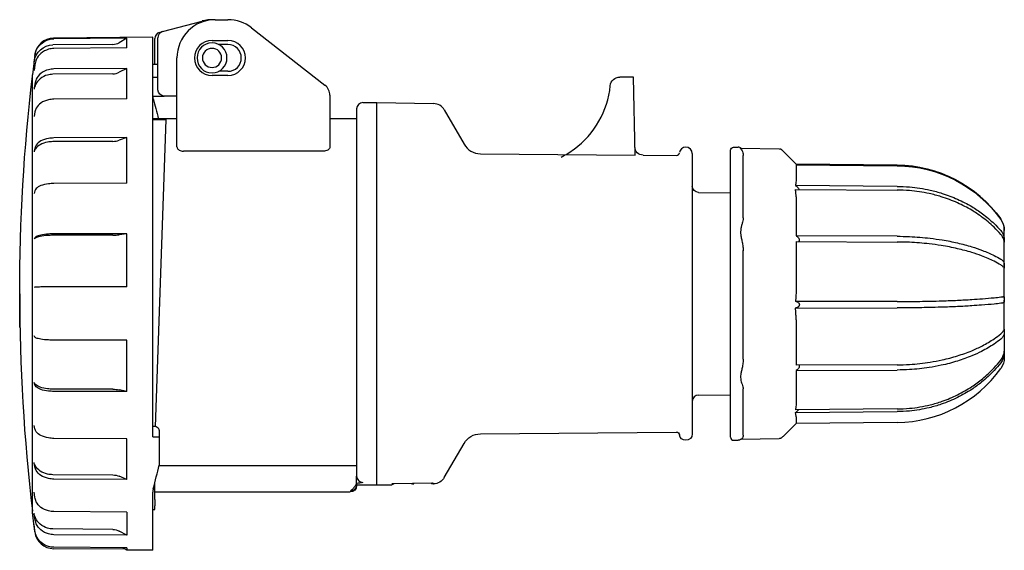
# Model space of a CAD drawing. Units: millimetres. Extents: x -40 to 1196, y -180 to 56.
# Drawn here: x 1041 to 1196, y -180 to -97 of the extents above; entities that cross this region are included whole.
import ezdxf

# ---------------------------------------------------------------- set-up
doc = ezdxf.new("R2010")
doc.units = ezdxf.units.MM

msp = doc.modelspace()

# ---------------------------------------------------------------- linework, layer by layer
at = {"color": 2, "linetype": 'Continuous'}
for p, q in [((1063.78, -98.95), (1069.99, -97.29)), ((1072.04, -97.08), (1074.04, -97.08)), ((1077.74, -98.36), (1089.27, -107.37)), ((1062.24, -99.83), (1046.68, -99.97)), ((1058.18, -99.99), (1046.68, -100.09)), ((1058.18, -99.99), (1056.97, -100.69)), ((1058.18, -101.52), (1058.18, -99.99)), ((1062.24, -162.53), (1062.24, -99.83)), ((1062.54, -104.08), (1062.54, -100.05)), ((1063.04, -108.08), (1063.04, -99.92)), ((1063.28, -99.09), (1063.78, -98.95)), ((1071.54, -100.33), (1074.04, -100.33)), ((1055.98, -100.96), (1046.56, -101.04)), ((1058.18, -101.52), (1046.68, -101.61)), ((1074.04, -100.98), (1072.6, -100.98)), ((1043.73, -102.6), (1043.34, -105.73)), ((1043.73, -102.72), (1043.61, -103.67)), ((1066.04, -117.04), (1066.04, -103.08)), ((1043.73, -104.14), (1043.61, -105.05)), ((1058.18, -104.73), (1046.68, -104.81)), ((1058.18, -104.73), (1056.97, -105.34)), ((1058.18, -109.48), (1058.18, -104.73)), ((1062.24, -104.08), (1063.04, -104.08)), ((1043.34, -174.43), (1043.34, -105.73)), ((1055.98, -105.58), (1046.56, -105.65)), ((1062.24, -106.08), (1063.04, -106.08)), ((1074.04, -105.83), (1071.54, -105.83)), ((1074.04, -105.18), (1072.6, -105.18)), ((1136.94, -106.08), (1135.57, -106.08)), ((1137.74, -106.08), (1136.94, -106.08)), ((1137.96, -118.32), (1137.74, -106.08)), ((1043.73, -107.13), (1043.61, -107.97)), ((1058.18, -109.48), (1046.68, -109.56)), ((1062.24, -109.08), (1064.04, -109.08)), ((1066.04, -109.08), (1064.04, -109.08)), ((1090.04, -108.95), (1090.04, -117.04)), ((1094.24, -111.08), (1094.24, -168.7)), ((1095.24, -110.08), (1097.44, -110.08)), ((1097.44, -170.08), (1097.44, -110.08)), ((1097.44, -110.08), (1106.31, -110.24)), ((1108.01, -111.24), (1111.11, -116.61)), ((1043.73, -111.56), (1043.61, -112.29)), ((1062.24, -112.58), (1066.04, -112.58)), ((1062.24, -112.75), (1064.35, -112.75)), ((1062.66, -160.94), (1064.35, -112.75)), ((1090.04, -112.58), (1094.24, -112.58)), ((1058.18, -115.58), (1046.68, -115.64)), ((1058.18, -115.58), (1056.97, -116)), ((1058.18, -122.74), (1058.18, -115.58)), ((1043.73, -117.24), (1043.61, -117.82)), ((1055.98, -116.17), (1046.56, -116.22)), ((1145.93, -117.08), (1145.94, -117.08)), ((1153.44, -117.08), (1154.14, -117.08)), ((1154.56, -117.25), (1160.61, -117.36)), ((1089.04, -117.72), (1067.04, -117.72)), ((1113.68, -118.11), (1137.96, -118.32)), ((1139.22, -118.33), (1144.44, -118.38)), ((1146.94, -118.08), (1146.94, -162.08)), ((1152.94, -117.67), (1152.94, -117.58)), ((1152.94, -162.58), (1152.94, -117.67)), ((1154.94, -128.17), (1154.94, -118.39)), ((1163.26, -119.75), (1161.3, -117.79)), ((1163.26, -119.75), (1163.26, -119.78)), ((1179.12, -119.89), (1163.26, -119.75)), ((1179.12, -119.92), (1163.26, -119.78)), ((1163.26, -119.78), (1163.34, -119.87)), ((1163.26, -119.87), (1179.12, -120.01)), ((1163.26, -119.87), (1163.26, -122.17)), ((1058.18, -122.74), (1046.68, -122.78)), ((1179.12, -123.24), (1163.16, -123.12)), ((1043.73, -123.92), (1043.61, -124.33)), ((1147.93, -124.19), (1152.94, -124.24)), ((1163.16, -123.7), (1179.12, -123.81)), ((1163.26, -124.86), (1163.26, -131.01)), ((1043.73, -131.3), (1043.61, -131.53)), ((1055.98, -130.89), (1046.56, -130.91)), ((1058.18, -130.66), (1046.68, -130.69)), ((1058.18, -130.66), (1056.97, -130.83)), ((1058.18, -139), (1058.18, -130.66)), ((1179.12, -131.07), (1163.26, -131.01)), ((1195.94, -131.81), (1195.94, -130.14)), ((1163.26, -131.91), (1179.12, -131.97)), ((1163.26, -131.91), (1163.26, -139.47)), ((1195.94, -131.81), (1195.94, -131.97)), ((1195.94, -135.72), (1195.94, -131.97)), ((1154.94, -150.35), (1154.94, -133.32)), ((1041.39, -145.37), (1041.39, -134.8)), ((1195.94, -135.72), (1195.94, -135.97)), ((1195.94, -140.8), (1195.94, -135.97)), ((1043.73, -139.07), (1043.61, -139.1)), ((1058.18, -139), (1046.68, -139)), ((1179.12, -141.31), (1163.16, -141.32)), ((1195.94, -140.8), (1195.94, -141.07)), ((1195.94, -145.69), (1195.94, -141.07)), ((1163.16, -142.32), (1179.12, -142.31)), ((1163.26, -144.15), (1163.26, -151.31)), ((1043.73, -146.88), (1043.61, -146.71)), ((1195.94, -145.69), (1195.94, -145.91)), ((1195.94, -145.91), (1195.94, -149.07)), ((1058.18, -147.38), (1046.68, -147.36)), ((1058.18, -155.44), (1058.18, -147.38)), ((1195.94, -149.07), (1195.94, -149.19)), ((1195.94, -149.19), (1195.94, -150.08)), ((1179.12, -151.23), (1163.26, -151.31)), ((1163.26, -152.13), (1179.12, -152.05)), ((1163.26, -152.13), (1163.26, -157.38)), ((1043.73, -154.4), (1043.61, -154.03)), ((1055.98, -155.07), (1046.56, -155.04)), ((1058.18, -155.44), (1046.68, -155.4)), ((1058.18, -155.44), (1056.97, -155.17)), ((1147.93, -155.98), (1152.94, -155.93)), ((1154.94, -162.26), (1154.94, -155.02)), ((1179.12, -158.16), (1163.16, -158.28)), ((1163.16, -158.71), (1179.12, -158.58)), ((1043.73, -161.29), (1043.61, -160.75)), ((1163.26, -160.42), (1161.3, -162.38)), ((1163.26, -159.37), (1163.26, -160.42)), ((1179.12, -160.28), (1163.26, -160.42)), ((1062.24, -160.88), (1062.25, -160.88)), ((1063.24, -161.49), (1063.24, -162.52)), ((1113.68, -162.06), (1144.44, -161.79)), ((1058.18, -162.83), (1046.68, -162.78)), ((1058.18, -169.23), (1058.18, -162.83)), ((1062.24, -162.53), (1063.24, -162.52)), ((1063.24, -162.52), (1063.24, -166.98)), ((1108.01, -168.93), (1111.11, -163.56)), ((1145.93, -163.08), (1145.94, -163.08)), ((1153.44, -163.08), (1154.14, -163.08)), ((1154.63, -162.92), (1160.61, -162.81)), ((1161.3, -162.38), (1161.3, -162.38)), ((1043.73, -167.25), (1043.61, -166.56)), ((1055.98, -168.53), (1046.56, -168.47)), ((1063.23, -167.03), (1093.24, -167.03)), ((1093.24, -167.03), (1094.24, -167.03)), ((1058.18, -169.23), (1046.68, -169.16)), ((1058.18, -169.23), (1056.97, -168.72)), ((1062.54, -172.38), (1062.54, -169.81)), ((1094.24, -169.86), (1094.24, -168.7)), ((1094.24, -169.86), (1094.24, -170.07)), ((1097.44, -170.08), (1099.75, -170.04)), ((1106.21, -169.81), (1099.8, -169.92)), ((1103.24, -169.91), (1103.24, -169.86)), ((1106.25, -169.93), (1106.31, -169.93)), ((1043.73, -172.02), (1043.61, -171.21)), ((1062.24, -180.33), (1062.24, -171.22)), ((1062.54, -171.18), (1093.24, -171.18)), ((1094.24, -170.18), (1094.24, -170.07)), ((1094.24, -170.08), (1097.44, -170.08)), ((1062.54, -172.38), (1062.54, -173.37)), ((1043.61, -176.61), (1043.34, -174.43)), ((1043.73, -175.4), (1043.61, -174.51)), ((1058.18, -174.35), (1046.68, -174.27)), ((1058.18, -174.35), (1058.18, -177.98)), ((1062.24, -173.93), (1062.54, -173.93)), ((1062.54, -173.93), (1062.54, -173.37)), ((1043.73, -177.24), (1043.61, -176.3)), ((1043.73, -177.45), (1043.66, -176.89)), ((1055.98, -177.07), (1046.56, -176.99)), ((1058.18, -177.98), (1056.97, -177.32)), ((1058.18, -177.98), (1046.68, -177.89)), ((1058.18, -179.95), (1046.68, -179.85)), ((1057.97, -180.18), (1046.68, -180.08)), ((1058.18, -180.3), (1057.57, -179.95)), ((1058.18, -179.95), (1058.18, -180.3)), ((1062.24, -180.33), (1058.18, -180.3))]:
    msp.add_line(p, q, dxfattribs=at)
at = {"color": 2, "linetype": 'Continuous', "extrusion": (0, 0, -1)}
for radius in [2.35, 1.5]:
    msp.add_circle((-1071.54, -103.08), radius, dxfattribs=at)
at = {"color": 2, "linetype": 'Continuous'}
for centre, radius, start, end in [((1072.04, -103.08), 6, 90, 180), ((1071.54, -103.08), 6, 87.612, 105), ((1074.04, -103.08), 6, 52, 90), ((1046.7, -102.97), 3, 90.5018, 172.9982), ((1063.54, -100.05), 1, 105, 180), ((1064.04, -99.92), 1, 105, 180), ((1071.54, -103.08), 2.75, 90, 270), ((1074.04, -103.08), 2.75, 270, 90), ((1055.97, -98.95), 2.01, 270.4976, 299.9147), ((1074.04, -103.08), 2.1, 270, 90), ((1055.97, -103.36), 2.21, 270.2921, 296.6675), ((1088.04, -108.95), 2, 0, 52), ((1120.14, -106.08), 14, 306.0485, 354.4466), ((1095.24, -111.08), 1, 90, 180), ((1106.28, -112.24), 2, 30.0023, 88.9977), ((1055.98, -113.13), 3.04, 270.0028, 288.8648), ((1113.71, -115.11), 3, 210.0006, 269.4994), ((1120.14, -106.08), 14, 296.2742, 306.0478), ((1145.93, -118.08), 1, 90.0005, 172.1681), ((1145.94, -118.08), 1, 0, 90), ((1154.14, -117.88), 0.8, 52.1182, 90), ((1144.44, -117.88), 0.5, 269.5, 352.1688), ((1178.95, -140.14), 20.22, 35.632, 89.531), ((1192.94, -130.09), 3, 0, 35.516), ((1192.95, -130.1), 2.99, 359.6617, 35.568), ((1055.99, -123.3), 7.59, 269.9348, 277.3747), ((1333.34, -140.08), 292, 180, 186.7098), ((1178.94, -140.08), 20.2, 270.5, 324.484), ((1147.94, -156.98), 1, 90.5, 180), ((1163.05, -158.25), 0.468, 282.7907, 315.0421), ((1153.44, -162.58), 0.5, 180, 270), ((938.21, -137.53), 128.45, 345.0557, 346.7478), ((1111.35, -82.04), 88.24, 264.4545, 264.7261), ((1064.42, -171.23), 2.18, 164.8164, 179.8416), ((1046.7, -177.08), 3, 187.0993, 269.5726)]:
    msp.add_arc(centre, radius, start, end, dxfattribs=at)
at = {"color": 2, "linetype": 'Continuous', "extrusion": (0, 0, -1)}
for centre, radius, start, end in [((-1046.7, -103.09), 3, 7.0993, 89.5726), ((-1046.58, -104.04), 3, 7.0993, 89.5726), ((-1333.34, -140.08), 292, 0, 6.7098), ((-1135.57, -107.58), 1.5, 5.5534, 90), ((-1064.04, -108.08), 1, 270, 0), ((-1064.46, -108.93), 2.21, 344.8923, 356.0875), ((-941.79, -141.71), 124.76, 165.0405, 166.497), ((-1139.23, -117.03), 1.3, 270.5008, 358.9019), ((-1153.44, -117.58), 0.5, 0, 90), ((-1154.55, -117.27), 0.0201, 4.5092, 106.0094), ((-1153.3, -118.39), 1.64, 171.7113, 180.1015), ((-1178.94, -140.08), 20.2, 90.5, 144.484), ((-1178.95, -140.22), 20.22, 90.469, 144.368), ((-1147.94, -123.19), 1, 270.5, 0), ((-1163.07, -123.58), 0.462, 101.185, 133.3534), ((-1153.31, -128.17), 1.63, 179.8897, 188.3142), ((-1192.97, -130.18), 2.97, 144.3177, 179.2409), ((-1150, -133.32), 4.94, 175.2206, 180.0673), ((-1163.3, -141.82), 0.501, 92.3409, 100.0729), ((-1150, -150.35), 4.94, 179.933, 184.7785), ((-1192.94, -150.08), 3, 180, 215.516), ((-1055.99, -159.78), 4.71, 89.9257, 101.9619), ((-1154.04, -155.01), 0.904, 168.8102, 180.1336), ((-1113.71, -165.06), 3, 30.0006, 89.4994), ((-1144.44, -162.29), 0.5, 89.5, 172.1688), ((-1145.93, -162.08), 1, 270, 352.1688), ((-1145.94, -162.08), 1, 180, 270), ((-1154.03, -162.27), 0.912, 179.8837, 191.139), ((-1154.14, -162.28), 0.8, 208.8354, 270), ((-1055.98, -171.13), 2.61, 90.0971, 112.2578), ((-1091.14, -149.13), 20.96, 258.7045, 261.4792), ((-1099.74, -169.54), 0.5, 227.7649, 269), ((-1099.79, -169.43), 0.487, 263.6713, 274.3389), ((-1106.24, -169.43), 0.5, 269, 310.3102), ((-1106.2, -169.32), 0.49, 263.651, 274.342), ((-1106.28, -167.93), 2, 210.0023, 268.9977), ((-1093.24, -170.18), 1, 180, 270), ((-1046.59, -176.25), 3, 343.7071, 352.9938), ((-1055.97, -179.16), 2.09, 90.396, 118.421)]:
    msp.add_arc(centre, radius, start, end, dxfattribs=at)
at = {"color": 2, "linetype": 'Continuous'}
msp.add_ellipse((1095.24, -168.7), major_axis=(-1, 0), ratio=0.986743, start_param=0, end_param=1.570796, dxfattribs=at)
at = {"color": 2, "linetype": 'Continuous', "extrusion": (0, 0, -1)}
msp.add_ellipse((1093.24, -170.07), major_axis=(1, 0), ratio=0.974828, start_param=6.283185, end_param=7.853982, dxfattribs=at)
at = {"color": 2, "linetype": 'Continuous'}
for points, knots in [([(1046.68, -101.61), (1046.4, -101.61), (1045.67, -101.72), (1044.63, -102.28), (1043.95, -103.21), (1043.76, -103.88), (1043.73, -104.14)], [0, 0, 0, 0, 0.843265, 2.193245, 3.486976, 4.319625, 4.319625, 4.319625, 4.319625]), ([(1046.68, -104.81), (1046.4, -104.82), (1045.67, -104.91), (1044.63, -105.43), (1043.95, -106.28), (1043.76, -106.89), (1043.73, -107.13)], [0, 0, 0, 0, 0.843265, 2.193245, 3.486976, 4.319625, 4.319625, 4.319625, 4.319625]), ([(1046.56, -105.65), (1046.28, -105.65), (1045.55, -105.75), (1044.51, -106.27), (1043.83, -107.12), (1043.64, -107.73), (1043.61, -107.97)], [0, 0, 0, 0, 0.843265, 2.193245, 3.486976, 4.319625, 4.319625, 4.319625, 4.319625]), ([(1046.68, -109.56), (1046.4, -109.56), (1045.67, -109.64), (1044.63, -110.09), (1043.95, -110.83), (1043.76, -111.35), (1043.73, -111.56)], [0, 0, 0, 0, 0.843265, 2.193245, 3.486976, 4.319625, 4.319625, 4.319625, 4.319625]), ([(1046.68, -115.64), (1046.4, -115.64), (1045.67, -115.71), (1044.63, -116.06), (1043.95, -116.65), (1043.76, -117.07), (1043.73, -117.24)], [0, 0, 0, 0, 0.843265, 2.193245, 3.486976, 4.319625, 4.319625, 4.319625, 4.319625]), ([(1046.56, -116.22), (1046.28, -116.22), (1045.55, -116.28), (1044.51, -116.64), (1043.83, -117.23), (1043.64, -117.65), (1043.61, -117.82)], [0, 0, 0, 0, 0.843265, 2.193245, 3.486976, 4.319625, 4.319625, 4.319625, 4.319625]), ([(1066.04, -117.04), (1066.04, -117.09), (1066.06, -117.2), (1066.17, -117.38), (1066.38, -117.56), (1066.68, -117.69), (1066.93, -117.72), (1067.04, -117.72)], [0, 0, 0, 0, 0.274268, 0.642311, 0.989378, 1.406532, 1.738309, 1.738309, 1.738309, 1.738309]), ([(1090.04, -117.04), (1090.04, -117.08), (1090.02, -117.2), (1089.92, -117.38), (1089.71, -117.56), (1089.41, -117.69), (1089.15, -117.72), (1089.04, -117.72)], [0, 0, 0, 0, 0.269506, 0.637711, 0.985201, 1.403193, 1.738309, 1.738309, 1.738309, 1.738309]), ([(1154.53, -117.27), (1154.53, -117.29), (1154.57, -117.35), (1154.7, -117.51), (1154.84, -117.78), (1154.91, -118.01), (1154.93, -118.15)], [0, 0, 0, 0, 0.573032, 1.241206, 1.909389, 2.634764, 2.634764, 2.634764, 2.634764]), ([(1161.3, -117.79), (1161.23, -117.72), (1161.14, -117.64), (1161.03, -117.54), (1160.96, -117.48), (1160.88, -117.43), (1160.8, -117.39), (1160.71, -117.37), (1160.65, -117.36), (1160.62, -117.36)], [0, 0, 0, 0, 0.555046, 0.853967, 1.158589, 1.392738, 1.538937, 1.647544, 1.765518, 1.765518, 1.765518, 1.765518]), ([(1046.68, -122.78), (1046.4, -122.78), (1045.67, -122.83), (1044.63, -123.08), (1043.95, -123.5), (1043.76, -123.8), (1043.73, -123.92)], [0, 0, 0, 0, 0.843265, 2.193245, 3.486976, 4.319625, 4.319625, 4.319625, 4.319625]), ([(1163.25, -122.17), (1163.25, -122.3), (1163.24, -122.51), (1163.2, -122.83), (1163.17, -123.02), (1163.16, -123.12)], [0, 0, 0, 0, 0.779734, 1.302815, 1.85288, 1.85288, 1.85288, 1.85288]), ([(1163.73, -123.7), (1163.72, -123.67), (1163.68, -123.6), (1163.57, -123.44), (1163.46, -123.31), (1163.38, -123.24)], [0.9438074, 0.9438074, 0.9438074, 0.9438074, 1.0621395, 1.2116739, 1.5406246, 1.5406246, 1.5406246, 1.5406246]), ([(1179.12, -123.24), (1179.76, -123.24), (1181.51, -123.32), (1183.89, -123.69), (1186.41, -124.37), (1188.62, -125.21), (1190.72, -126.3), (1192.65, -127.58), (1194.16, -128.86), (1195.06, -129.8), (1195.38, -130.18)], [0, 0, 0, 0, 1.932599, 5.244847, 7.23198, 9.881488, 12.531079, 14.683804, 17.333305, 19.035147, 19.035147, 19.035147, 19.035147]), ([(1163.25, -124.86), (1163.25, -124.69), (1163.24, -124.4), (1163.2, -124.02), (1163.17, -123.8), (1163.16, -123.7)], [0, 0, 0, 0, 0.779736, 1.302818, 1.852877, 1.852877, 1.852877, 1.852877]), ([(1195.38, -130.76), (1195.06, -130.38), (1194.13, -129.4), (1192.61, -128.13), (1190.68, -126.85), (1188.57, -125.75), (1186.31, -124.91), (1183.78, -124.24), (1181.46, -123.89), (1179.76, -123.81), (1179.12, -123.81)], [0, 0, 0, 0, 1.701842, 4.516923, 6.504068, 9.153659, 11.968763, 13.955893, 17.102548, 19.035147, 19.035147, 19.035147, 19.035147]), ([(1154.93, -128.41), (1154.9, -128.55), (1154.83, -128.84), (1154.7, -129.32), (1154.57, -129.82), (1154.52, -130.33), (1154.56, -130.88), (1154.68, -131.48), (1154.83, -132.16), (1154.9, -132.65), (1154.93, -132.9)], [0, 0, 0, 0, 0.742623, 1.414975, 2.010766, 2.618398, 3.149669, 3.806316, 4.487951, 5.269533, 5.269533, 5.269533, 5.269533]), ([(1046.56, -130.91), (1046.28, -130.91), (1045.55, -130.94), (1044.51, -131.07), (1043.83, -131.3), (1043.64, -131.46), (1043.61, -131.53)], [0, 0, 0, 0, 0.843265, 2.193245, 3.486976, 4.319625, 4.319625, 4.319625, 4.319625]), ([(1046.68, -130.69), (1046.4, -130.69), (1045.67, -130.71), (1044.63, -130.85), (1043.95, -131.08), (1043.76, -131.24), (1043.73, -131.3)], [0, 0, 0, 0, 0.843265, 2.193245, 3.486976, 4.319625, 4.319625, 4.319625, 4.319625]), ([(1163.26, -131.01), (1163.34, -131.04), (1163.48, -131.13), (1163.64, -131.31), (1163.72, -131.47), (1163.77, -131.64), (1163.75, -131.79), (1163.69, -131.88), (1163.65, -131.91), (1163.64, -131.91)], [0, 0, 0, 0, 0.35721, 0.58236, 0.755, 0.897971, 1.091527, 1.27263, 1.335165, 1.335165, 1.335165, 1.335165]), ([(1179.12, -131.07), (1179.76, -131.07), (1181.51, -131.11), (1183.89, -131.3), (1186.41, -131.65), (1188.62, -132.09), (1190.72, -132.65), (1192.65, -133.31), (1194.16, -133.98), (1195.06, -134.46), (1195.38, -134.66)], [0, 0, 0, 0, 1.932599, 5.244847, 7.23198, 9.881488, 12.531079, 14.683804, 17.333305, 19.035147, 19.035147, 19.035147, 19.035147]), ([(1195.38, -130.18), (1195.46, -130.26), (1195.59, -130.44), (1195.75, -130.72), (1195.85, -131), (1195.9, -131.24), (1195.93, -131.44), (1195.94, -131.63), (1195.94, -131.76), (1195.94, -131.81)], [0, 0, 0, 0, 0.368456, 0.75597, 1.12526, 1.373578, 1.56491, 1.765083, 1.949204, 1.949204, 1.949204, 1.949204]), ([(1195.94, -131.97), (1195.94, -131.97), (1195.94, -131.95), (1195.93, -131.86), (1195.9, -131.73), (1195.85, -131.54), (1195.75, -131.29), (1195.59, -131.01), (1195.46, -130.84), (1195.38, -130.76)], [0, 0, 0, 0, 0.184121, 0.384294, 0.575627, 0.823945, 1.193235, 1.580749, 1.949204, 1.949204, 1.949204, 1.949204]), ([(1195.38, -135.56), (1195.06, -135.37), (1194.13, -134.86), (1192.61, -134.2), (1190.68, -133.54), (1188.57, -132.98), (1186.31, -132.54), (1183.78, -132.2), (1181.46, -132.01), (1179.76, -131.97), (1179.12, -131.97)], [0, 0, 0, 0, 1.701842, 4.516923, 6.504068, 9.153659, 11.968763, 13.955893, 17.102548, 19.035147, 19.035147, 19.035147, 19.035147]), ([(1195.38, -134.66), (1195.46, -134.7), (1195.59, -134.79), (1195.75, -134.94), (1195.85, -135.09), (1195.9, -135.25), (1195.93, -135.39), (1195.94, -135.54), (1195.94, -135.66), (1195.94, -135.72)], [0, 0, 0, 0, 0.368456, 0.75597, 1.12526, 1.373578, 1.56491, 1.765083, 1.949204, 1.949204, 1.949204, 1.949204]), ([(1195.94, -135.97), (1195.94, -135.99), (1195.94, -136.02), (1195.94, -136.05), (1195.93, -136.05), (1195.9, -136.02), (1195.84, -135.94), (1195.74, -135.83), (1195.59, -135.7), (1195.46, -135.61), (1195.38, -135.56)], [0, 0, 0, 0, 0.093287, 0.213835, 0.418305, 0.597324, 0.891389, 1.23484, 1.539424, 1.949192, 1.949192, 1.949192, 1.949192]), ([(1046.68, -139), (1046.4, -139), (1045.67, -139), (1044.63, -139.02), (1043.95, -139.04), (1043.76, -139.06), (1043.73, -139.07)], [0, 0, 0, 0, 0.843265, 2.193245, 3.486976, 4.319625, 4.319625, 4.319625, 4.319625]), ([(1163.25, -139.47), (1163.25, -139.73), (1163.24, -140.17), (1163.2, -140.78), (1163.17, -141.14), (1163.16, -141.32)], [0, 0, 0, 0, 0.779736, 1.302818, 1.852877, 1.852877, 1.852877, 1.852877]), ([(1179.12, -141.31), (1179.76, -141.31), (1181.51, -141.3), (1183.89, -141.26), (1186.41, -141.19), (1188.62, -141.11), (1190.72, -140.99), (1192.65, -140.86), (1194.16, -140.73), (1195.06, -140.63), (1195.38, -140.59)], [0, 0, 0, 0, 1.932599, 5.244847, 7.23198, 9.881488, 12.531079, 14.683804, 17.333305, 19.035147, 19.035147, 19.035147, 19.035147]), ([(1195.38, -140.59), (1195.46, -140.58), (1195.59, -140.56), (1195.74, -140.54), (1195.84, -140.53), (1195.9, -140.55), (1195.93, -140.59), (1195.94, -140.65), (1195.94, -140.72), (1195.94, -140.78), (1195.94, -140.8)], [0, 0, 0, 0, 0.409768, 0.714352, 1.057803, 1.351868, 1.530886, 1.735357, 1.855905, 1.949192, 1.949192, 1.949192, 1.949192]), ([(1163.38, -141.33), (1163.46, -141.35), (1163.57, -141.39), (1163.69, -141.53), (1163.75, -141.65), (1163.77, -141.79), (1163.74, -141.93), (1163.69, -142.05), (1163.57, -142.2), (1163.46, -142.26), (1163.38, -142.29)], [0, 0, 0, 0, 0.329703, 0.492847, 0.657534, 0.779722, 0.914318, 1.062139, 1.211674, 1.540625, 1.540625, 1.540625, 1.540625]), ([(1195.38, -141.58), (1195.06, -141.62), (1194.13, -141.73), (1192.61, -141.86), (1190.68, -141.99), (1188.57, -142.11), (1186.31, -142.19), (1183.78, -142.26), (1181.46, -142.3), (1179.76, -142.31), (1179.12, -142.31)], [0, 0, 0, 0, 1.701842, 4.516923, 6.504068, 9.153659, 11.968763, 13.955893, 17.102548, 19.035147, 19.035147, 19.035147, 19.035147]), ([(1195.94, -141.07), (1195.94, -141.1), (1195.94, -141.16), (1195.94, -141.26), (1195.93, -141.34), (1195.9, -141.42), (1195.84, -141.48), (1195.74, -141.53), (1195.59, -141.56), (1195.46, -141.57), (1195.38, -141.58)], [0, 0, 0, 0, 0.093287, 0.213835, 0.418305, 0.597324, 0.891389, 1.23484, 1.539424, 1.949192, 1.949192, 1.949192, 1.949192]), ([(1163.38, -142.29), (1163.36, -142.3), (1163.29, -142.31), (1163.21, -142.32), (1163.16, -142.32)], [0, 0, 0, 0, 0.1144407, 0.266442, 0.266442, 0.266442, 0.266442]), ([(1163.25, -144.15), (1163.25, -143.89), (1163.24, -143.46), (1163.2, -142.86), (1163.17, -142.5), (1163.16, -142.32)], [0, 0, 0, 0, 0.779734, 1.302815, 1.85288, 1.85288, 1.85288, 1.85288]), ([(1179.12, -151.23), (1179.76, -151.23), (1181.51, -151.17), (1183.89, -150.91), (1186.41, -150.44), (1188.62, -149.85), (1190.72, -149.09), (1192.65, -148.2), (1194.16, -147.3), (1195.06, -146.65), (1195.38, -146.38)], [0, 0, 0, 0, 1.932599, 5.244847, 7.23198, 9.881488, 12.531079, 14.683804, 17.333305, 19.035147, 19.035147, 19.035147, 19.035147]), ([(1195.38, -146.38), (1195.46, -146.32), (1195.59, -146.2), (1195.74, -146.02), (1195.84, -145.87), (1195.9, -145.75), (1195.93, -145.67), (1195.94, -145.64), (1195.94, -145.65), (1195.94, -145.68), (1195.94, -145.69)], [0, 0, 0, 0, 0.409768, 0.714352, 1.057803, 1.351868, 1.530886, 1.735357, 1.855905, 1.949192, 1.949192, 1.949192, 1.949192]), ([(1195.94, -145.91), (1195.94, -145.94), (1195.94, -146.01), (1195.94, -146.15), (1195.93, -146.29), (1195.9, -146.47), (1195.84, -146.65), (1195.74, -146.83), (1195.59, -147.02), (1195.46, -147.14), (1195.38, -147.2)], [0, 0, 0, 0, 0.092937, 0.213066, 0.417139, 0.595691, 0.888933, 1.232106, 1.537031, 1.949192, 1.949192, 1.949192, 1.949192]), ([(1046.68, -147.36), (1046.4, -147.36), (1045.67, -147.34), (1044.63, -147.23), (1043.95, -147.06), (1043.76, -146.93), (1043.73, -146.88)], [0, 0, 0, 0, 0.843265, 2.193245, 3.486976, 4.319625, 4.319625, 4.319625, 4.319625]), ([(1195.38, -147.2), (1195.06, -147.47), (1194.13, -148.15), (1192.61, -149.04), (1190.68, -149.93), (1188.57, -150.69), (1186.31, -151.28), (1183.78, -151.75), (1181.46, -151.99), (1179.76, -152.05), (1179.12, -152.05)], [0, 0, 0, 0, 1.701851, 4.516932, 6.504077, 9.153668, 11.968772, 13.955902, 17.102554, 19.035147, 19.035147, 19.035147, 19.035147]), ([(1195.38, -150.49), (1195.46, -150.39), (1195.59, -150.2), (1195.74, -149.91), (1195.84, -149.65), (1195.9, -149.43), (1195.93, -149.26), (1195.94, -149.15), (1195.94, -149.09), (1195.94, -149.08), (1195.94, -149.07)], [0, 0, 0, 0, 0.412161, 0.717086, 1.060259, 1.353502, 1.532053, 1.736127, 1.856255, 1.949192, 1.949192, 1.949192, 1.949192]), ([(1195.94, -149.19), (1195.94, -149.21), (1195.94, -149.28), (1195.94, -149.41), (1195.93, -149.58), (1195.9, -149.8), (1195.84, -150.06), (1195.74, -150.33), (1195.59, -150.63), (1195.46, -150.81), (1195.38, -150.91)], [0, 0, 0, 0, 0.092937, 0.213066, 0.417139, 0.595691, 0.888933, 1.232106, 1.537031, 1.949192, 1.949192, 1.949192, 1.949192]), ([(1154.93, -150.77), (1154.9, -151.02), (1154.83, -151.5), (1154.68, -152.16), (1154.56, -152.72), (1154.52, -153.23), (1154.57, -153.68), (1154.7, -154.11), (1154.83, -154.5), (1154.9, -154.73), (1154.93, -154.84)], [0, 0, 0, 0, 0.781581, 1.463217, 2.119863, 2.651135, 3.258766, 3.854558, 4.526909, 5.269533, 5.269533, 5.269533, 5.269533]), ([(1163.73, -151.31), (1163.74, -151.33), (1163.77, -151.4), (1163.75, -151.55), (1163.67, -151.72), (1163.51, -151.94), (1163.36, -152.07), (1163.26, -152.13)], [0.768242, 0.768242, 0.768242, 0.768242, 0.897971, 1.091527, 1.27263, 1.473505, 1.909535, 1.909535, 1.909535, 1.909535]), ([(1179.12, -158.16), (1179.76, -158.15), (1181.51, -158.06), (1183.89, -157.66), (1186.41, -156.91), (1188.62, -155.98), (1190.72, -154.78), (1192.65, -153.36), (1194.16, -151.95), (1195.06, -150.91), (1195.38, -150.49)], [0, 0, 0, 0, 1.932593, 5.244838, 7.231971, 9.881479, 12.53107, 14.683795, 17.333296, 19.035147, 19.035147, 19.035147, 19.035147]), ([(1195.38, -150.91), (1195.06, -151.33), (1194.13, -152.41), (1192.61, -153.82), (1190.68, -155.23), (1188.57, -156.43), (1186.31, -157.37), (1183.78, -158.1), (1181.46, -158.49), (1179.76, -158.58), (1179.12, -158.58)], [0, 0, 0, 0, 1.701851, 4.516932, 6.504077, 9.153668, 11.968772, 13.955902, 17.102554, 19.035147, 19.035147, 19.035147, 19.035147]), ([(1046.56, -155.04), (1046.28, -155.04), (1045.55, -155), (1044.51, -154.77), (1043.83, -154.4), (1043.64, -154.14), (1043.61, -154.03)], [0, 0, 0, 0, 0.843265, 2.193245, 3.486976, 4.319625, 4.319625, 4.319625, 4.319625]), ([(1046.68, -155.4), (1046.4, -155.4), (1045.67, -155.36), (1044.63, -155.14), (1043.95, -154.77), (1043.76, -154.5), (1043.73, -154.4)], [0, 0, 0, 0, 0.843265, 2.193245, 3.486976, 4.319625, 4.319625, 4.319625, 4.319625]), ([(1163.25, -157.38), (1163.25, -157.52), (1163.24, -157.74), (1163.2, -158.04), (1163.17, -158.2), (1163.16, -158.28)], [0, 0, 0, 0, 0.779736, 1.302818, 1.85287, 1.85287, 1.85287, 1.85287]), ([(1163.25, -159.37), (1163.25, -159.29), (1163.24, -159.15), (1163.2, -158.92), (1163.17, -158.78), (1163.16, -158.71)], [0, 0, 0, 0, 0.779734, 1.302815, 1.85288, 1.85288, 1.85288, 1.85288]), ([(1163.64, -158.28), (1163.63, -158.3), (1163.55, -158.4), (1163.46, -158.51), (1163.38, -158.58)], [1.1359944, 1.1359944, 1.1359944, 1.1359944, 1.2116738, 1.5406246, 1.5406246, 1.5406246, 1.5406246]), ([(1046.68, -162.78), (1046.4, -162.78), (1045.67, -162.71), (1044.63, -162.38), (1043.95, -161.83), (1043.76, -161.44), (1043.73, -161.29)], [0, 0, 0, 0, 0.843265, 2.193245, 3.486976, 4.319625, 4.319625, 4.319625, 4.319625]), ([(1063.24, -161.49), (1063.24, -161.43), (1063.2, -161.26), (1062.96, -161.04), (1062.6, -160.91), (1062.35, -160.88), (1062.25, -160.88)], [0, 0, 0, 0, 0.325845, 0.814901, 1.265263, 1.563672, 1.563672, 1.563672, 1.563672]), ([(1161.3, -162.38), (1161.23, -162.45), (1161.14, -162.53), (1161.03, -162.63), (1160.96, -162.69), (1160.88, -162.74), (1160.8, -162.78), (1160.71, -162.8), (1160.65, -162.81), (1160.62, -162.81)], [0, 0, 0, 0, 0.555046, 0.853967, 1.158589, 1.392738, 1.538937, 1.647544, 1.765518, 1.765518, 1.765518, 1.765518]), ([(1046.56, -168.47), (1046.28, -168.47), (1045.55, -168.39), (1044.51, -167.96), (1043.83, -167.26), (1043.64, -166.76), (1043.61, -166.56)], [0, 0, 0, 0, 0.843265, 2.193245, 3.486976, 4.319625, 4.319625, 4.319625, 4.319625]), ([(1046.68, -169.16), (1046.4, -169.16), (1045.67, -169.08), (1044.63, -168.65), (1043.95, -167.95), (1043.76, -167.45), (1043.73, -167.25)], [0, 0, 0, 0, 0.843265, 2.193245, 3.486976, 4.319625, 4.319625, 4.319625, 4.319625]), ([(1046.68, -174.27), (1046.4, -174.27), (1045.67, -174.17), (1044.63, -173.67), (1043.95, -172.85), (1043.76, -172.26), (1043.73, -172.02)], [0, 0, 0, 0, 0.843265, 2.193245, 3.486976, 4.319625, 4.319625, 4.319625, 4.319625]), ([(1046.56, -176.99), (1046.28, -176.99), (1045.55, -176.88), (1044.51, -176.33), (1043.83, -175.42), (1043.64, -174.77), (1043.61, -174.51)], [0, 0, 0, 0, 0.843265, 2.193245, 3.486976, 4.319625, 4.319625, 4.319625, 4.319625]), ([(1046.68, -177.89), (1046.4, -177.88), (1045.67, -177.78), (1044.63, -177.23), (1043.95, -176.32), (1043.76, -175.66), (1043.73, -175.4)], [0, 0, 0, 0, 0.843265, 2.193245, 3.486976, 4.319625, 4.319625, 4.319625, 4.319625]), ([(1046.68, -179.85), (1046.4, -179.85), (1045.67, -179.74), (1044.63, -179.16), (1043.95, -178.2), (1043.76, -177.51), (1043.73, -177.24)], [0, 0, 0, 0, 0.843265, 2.193245, 3.486976, 4.319625, 4.319625, 4.319625, 4.319625])]:
    msp.add_open_spline(points, degree=3, knots=knots, dxfattribs=at)
for points in [[(1154.93, -162.44), (1154.91, -162.53), (1154.88, -162.61), (1154.84, -162.68)], [(1094.24, -169.86), (1094.13, -170.05), (1093.91, -170.4), (1093.58, -170.8), (1093.35, -170.97), (1093.24, -171.04)]]:
    msp.add_open_spline(points, degree=3, dxfattribs=at)

doc.saveas('drawing.dxf')
